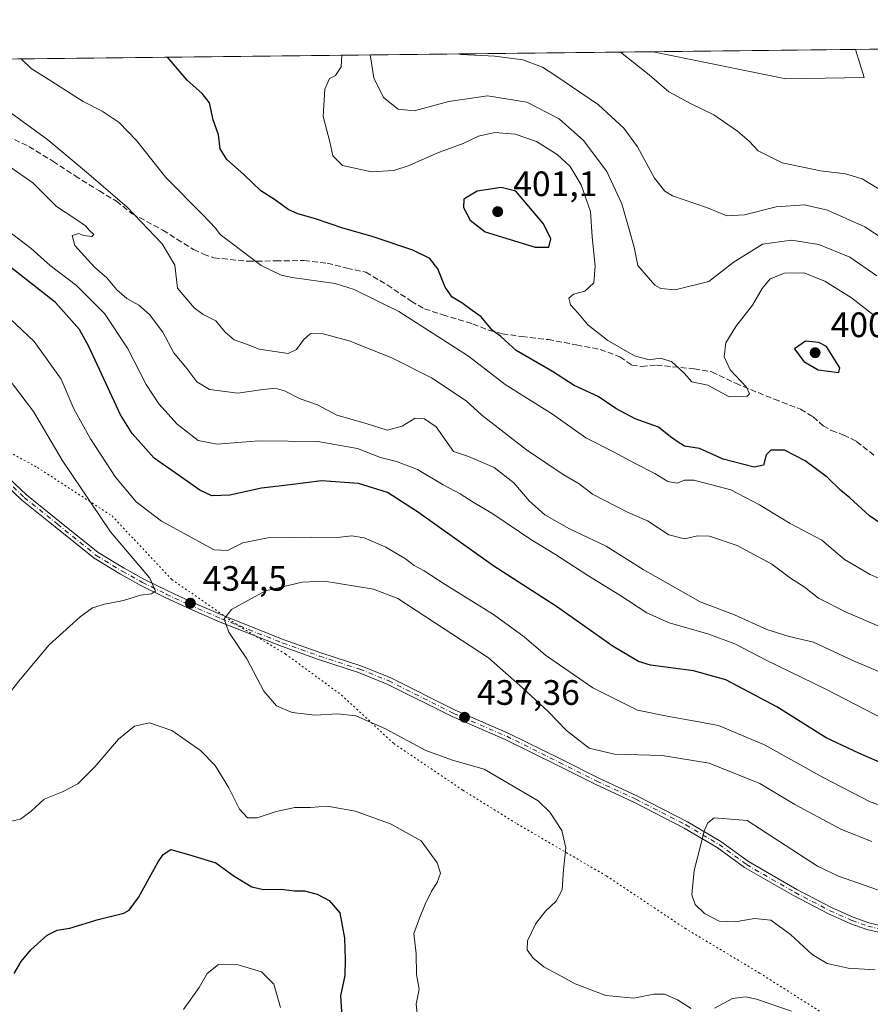
# Model space of a CAD drawing. Units: metres. Extents: x 577081 to 580535, y 4698786 to 4701137.
# Drawn here: x 579525 to 579767, y 4700858 to 4701137 of the extents above; entities that cross this region are included whole.
import ezdxf

# ---------------------------------------------------------------- set-up
doc = ezdxf.new("R2010")
doc.units = ezdxf.units.M
doc.header["$MEASUREMENT"] = 0
for name, pattern in [('DGN Style 3', [2.307223458686699, 1.648016756204785, -0.6592067024819142]), ('DGN Style 4', [2.6384748266838614, 1.318413404963828, -0.6592067024819142, 0.001648016756204785, -0.6592067024819142]), ('DGN Style 5', [1.1536117293433497, 0.4944050268614355, -0.6592067024819142])]:
    doc.linetypes.add(name, pattern=pattern)
for name, color, linetype, lineweight in [('Camino Cxs', 7, 'Continuous', 0), ('Camino eje', 30, 'DGN Style 4', 13), ('Comarca CxS', 21, 'Continuous', 0), ('Comunidad Autónoma CxS', 142, 'Continuous', 0), ('Cultivos herbáceos CxS', 92, 'Continuous', 0), ('Curva de nivel maestra', 30, 'Continuous', 30), ('Curva de nivel normal', 30, 'Continuous', 0), ('Espacio natural protegido CxS', 121, 'Continuous', 0), ('Matorral CxS', 135, 'Continuous', 0), ('Municipio CxS', 4, 'Continuous', 0), ('Provincia CxS', 1, 'Continuous', 0), ('Punto de cota en terreno', 7, 'Continuous', 0), ('Rótulo de punto de cota en terreno', 7, 'Continuous', 0), ('Senda', 7, 'DGN Style 3', 0), ('Vía pecuaria eje', 92, 'DGN Style 5', 0)]:
    doc.layers.add(name, color=color, linetype=linetype, lineweight=lineweight)
doc.styles.add('Style-Arial', font='txt')

# ---------------------------------------------------------------- blocks, each defined once
blk = doc.blocks.new('*U4')
at = {"layer": 'Matorral CxS', "color": 135, "linetype": 'Continuous', "lineweight": 0}
blk.add_polyline3d([(579152.7061000001, 4701122.1226, 438.3760000000038), (579704.9561999999, 4701128.372199999, 378.5620000000054), (579705.0525000002, 4701128.3433, 378.5532999999996), (579742.6508999999, 4701120.690099999, 377.4897000000055), (579764.8749000002, 4701121.046700001, 375.4900000000052), (579762.4578, 4701129.023, 375.3150000000023), (579900.2105, 4701130.581900001, 372.3983000000007)], dxfattribs=at)
blk = doc.blocks.new('*U7')
at = {"layer": 'Espacio natural protegido CxS', "color": 121, "linetype": 'Continuous', "lineweight": 0, "flags": 128}
blk.add_lwpolyline([(578017.677170592, 4701109.277843817), (579883.0393017944, 4701130.387637265)], dxfattribs=at)
blk = doc.blocks.new('5PATER')
at = {"layer": 'Punto de cota en terreno', "linetype": 'Continuous', "lineweight": 0}
h = blk.add_hatch(color=51, dxfattribs=at)
edge = h.paths.add_edge_path()
edge.add_ellipse((0, 0), major_axis=(-0.1095731443231308, -0.1110710700762829), ratio=0.9994222409660322, start_angle=0, end_angle=360)

msp = doc.modelspace()

# ---------------------------------------------------------------- linework, layer by layer
at = {"layer": 'Camino Cxs', "color": 7, "linetype": 'Continuous', "lineweight": 0}
for points in [[(579770.2736999998, 4700878.3049, 443.1793000000035), (579765.6769000003, 4700879.386499999, 443.4955000000046), (579761.0899, 4700881.0055, 443.8506000000052), (579754.8081, 4700883.812100001, 443.391300000003), (579744.8404999999, 4700888.995300001, 442.3610999999946), (579731.0169000002, 4700896.9705, 442.0657000000065), (579723.2072999999, 4700902.6621, 440.8304000000062), (579713.8812999995, 4700908.178900001, 439.1396999999997), (579699.7703, 4700915.4323, 437.2989999999991), (579688.6628999999, 4700920.589299999, 436.4049999999989), (579678.0680999998, 4700925.886700001, 436.2709999999934), (579663.1451000003, 4700933.282299999, 436.938599999994), (579648.0607000003, 4700939.765699999, 437.5258000000031), (579629.6823000005, 4700949.0211, 437.8059999999969), (579621.5506999996, 4700952.300100001, 437.664300000004), (579610.1939000003, 4700955.997500001, 437.0617999999959), (579599.7131000003, 4700959.712300001, 436.3286999999983), (579582.3529000003, 4700966.6033, 434.9248999999982), (579573.0645000003, 4700970.584100001, 434.5690000000032), (579566.5591000002, 4700973.637700001, 434.8505000000005), (579559.7807, 4700976.960300001, 435.3479999999981), (579554.0528999995, 4700980.157299999, 435.8031999999948), (579546.5717000002, 4700984.6995, 436.5043000000006), (579535.5405000001, 4700993.6041, 438.0424999999959), (579526.1174999997, 4701001.1691, 439.8065999999963), (579518.9341000002, 4701007.953299999, 441.2881000000052)], [(579770.2736999998, 4700878.3049, 443.1793000000035), (579765.6769000003, 4700879.386499999, 443.4955000000046), (579761.0899, 4700881.0055, 443.8506000000052), (579754.8081, 4700883.812100001, 443.391300000003), (579744.8404999999, 4700888.995300001, 442.3610999999946), (579731.0169000002, 4700896.9705, 442.0657000000065), (579723.2072999999, 4700902.6621, 440.8304000000062), (579713.8812999995, 4700908.178900001, 439.1396999999997), (579699.7703, 4700915.4323, 437.2989999999991), (579688.6628999999, 4700920.589299999, 436.4049999999989), (579678.0680999998, 4700925.886700001, 436.2709999999934), (579663.1451000003, 4700933.282299999, 436.938599999994), (579648.0607000003, 4700939.765699999, 437.5258000000031), (579629.6823000005, 4700949.0211, 437.8059999999969), (579621.5506999996, 4700952.300100001, 437.664300000004), (579610.1939000003, 4700955.997500001, 437.0617999999959), (579599.7131000003, 4700959.712300001, 436.3286999999983), (579582.3529000003, 4700966.6033, 434.9248999999982), (579573.0645000003, 4700970.584100001, 434.5690000000032), (579566.5591000002, 4700973.637700001, 434.8505000000005), (579559.7807, 4700976.960300001, 435.3479999999981), (579554.0528999995, 4700980.157299999, 435.8031999999948), (579546.5717000002, 4700984.6995, 436.5043000000006), (579535.5405000001, 4700993.6041, 438.0424999999959), (579526.1174999997, 4701001.1691, 439.8065999999963), (579518.9341000002, 4701007.953299999, 441.2881000000052)], [(579520.3280999997, 4701009.387700001, 441.135500000004), (579527.4323000005, 4701002.678300001, 439.6854000000022), (579536.7947000006, 4700995.1621, 437.9453000000067), (579547.7238999996, 4700986.3397, 436.4397999999928), (579555.0595000006, 4700981.8859, 435.7648999999947), (579560.7089000001, 4700978.7327, 435.2431999999972), (579567.4243000001, 4700975.4409, 434.7976000000053), (579573.8835000005, 4700972.4091, 434.6325999999972), (579583.1158999996, 4700968.452299999, 434.9713999999949), (579600.4162999997, 4700961.584899999, 436.4238999999943), (579610.8375000004, 4700957.8913, 437.2014000000054), (579622.2348999997, 4700954.180500001, 437.8484000000026), (579630.5075000003, 4700950.844900001, 438.0241999999998), (579648.9062999999, 4700941.579299999, 437.6870000000054), (579663.9845000004, 4700935.098300001, 437.055600000007), (579678.9593000002, 4700927.677100001, 436.2480999999971), (579689.5312999999, 4700922.391100001, 436.354800000001), (579700.6489000004, 4700917.2293, 437.2596999999951), (579714.8485000003, 4700909.930500001, 439.1971999999951), (579724.3079000004, 4700904.334899999, 440.902900000001), (579732.1086999997, 4700898.649499999, 442.1450999999943), (579745.8019000003, 4700890.749500001, 442.5626000000047), (579755.6781000001, 4700885.6139, 443.3142999999982), (579761.8317, 4700882.864499999, 443.9312999999966), (579766.2405000003, 4700881.308499999, 443.4560000000056), (579770.6394999997, 4700880.2733, 443.0304999999935)], [(579520.3280999997, 4701009.387700001, 441.135500000004), (579527.4323000005, 4701002.678300001, 439.6854000000022), (579536.7947000006, 4700995.1621, 437.9453000000067), (579547.7238999996, 4700986.3397, 436.4397999999928), (579555.0595000006, 4700981.8859, 435.7648999999947), (579560.7089000001, 4700978.7327, 435.2431999999972), (579567.4243000001, 4700975.4409, 434.7976000000053), (579573.8835000005, 4700972.4091, 434.6325999999972), (579583.1158999996, 4700968.452299999, 434.9713999999949), (579600.4162999997, 4700961.584899999, 436.4238999999943), (579610.8375000004, 4700957.8913, 437.2014000000054), (579622.2348999997, 4700954.180500001, 437.8484000000026), (579630.5075000003, 4700950.844900001, 438.0241999999998), (579648.9062999999, 4700941.579299999, 437.6870000000054), (579663.9845000004, 4700935.098300001, 437.055600000007), (579678.9593000002, 4700927.677100001, 436.2480999999971), (579689.5312999999, 4700922.391100001, 436.354800000001), (579700.6489000004, 4700917.2293, 437.2596999999951), (579714.8485000003, 4700909.930500001, 439.1971999999951), (579724.3079000004, 4700904.334899999, 440.902900000001), (579732.1086999997, 4700898.649499999, 442.1450999999943), (579745.8019000003, 4700890.749500001, 442.5626000000047), (579755.6781000001, 4700885.6139, 443.3142999999982), (579761.8317, 4700882.864499999, 443.9312999999966), (579766.2405000003, 4700881.308499999, 443.4560000000056), (579770.6394999997, 4700880.2733, 443.0304999999935)]]:
    msp.add_polyline3d(points, dxfattribs=at)
at = {"layer": 'Camino eje', "color": 30, "linetype": 'DGN Style 4', "lineweight": 13}
msp.add_polyline3d([(579519.6310999999, 4701008.670499999, 441.2149999999965), (579526.7748999996, 4701001.923699999, 439.7482000000019), (579536.1677000001, 4700994.383099999, 437.9939000000013), (579547.1479000002, 4700985.519500001, 436.4787000000069), (579554.5563000003, 4700981.021500001, 435.7899999999936), (579560.2446999997, 4700977.8465, 435.3390999999974), (579566.9917000001, 4700974.5393, 434.8282999999938), (579573.4738999996, 4700971.4965, 434.6070000000037), (579582.7345000004, 4700967.527899999, 435.0062999999937), (579600.0647, 4700960.648700001, 436.3773999999976), (579610.5157000005, 4700956.944499999, 437.1392000000051), (579621.8929000003, 4700953.240300001, 437.7626000000019), (579630.0948999999, 4700949.9329, 437.9146000000038), (579648.4835000001, 4700940.672499999, 437.6049999999959), (579663.5647, 4700934.190300001, 437.0029000000068), (579678.5137, 4700926.7819, 436.2709999999934), (579689.0970999999, 4700921.490300001, 436.3837000000058), (579700.2096999995, 4700916.330900001, 437.2802999999985), (579714.3649000004, 4700909.0547, 439.170499999993), (579723.7577000001, 4700903.498500001, 440.8717000000034), (579731.5629000004, 4700897.809900001, 442.1226000000024), (579745.3211000003, 4700889.872500001, 442.4756999999955), (579755.2430999996, 4700884.713099999, 443.3632999999973), (579761.4609000003, 4700881.934900001, 443.9572000000044), (579765.9587000003, 4700880.3475, 443.4811000000045), (579770.4567, 4700879.289100001, 443.107600000003)], dxfattribs=at)
at = {"layer": 'Comarca CxS', "color": 21, "linetype": 'Continuous', "lineweight": 0, "flags": 128}
msp.add_lwpolyline([(578142.2719725077, 4698797.236017721), (577106.7200005776, 4698785.529982988), (577097.8583999998, 4699588.753799999), (577095.0288908362, 4699845.220049407), (577092.8125999998, 4700046.1042), (577081.2000005762, 4701098.679982962), (578017.677170592, 4701109.277843817), (579883.0393017944, 4701130.387637265), (580507.110000604, 4701137.449982964), (580514.4173759106, 4700503.657019615), (580522.6149000007, 4699792.6555), (580523.6749999989, 4699700.711900001), (580526.0749000007, 4699492.5557), (580526.7980000001, 4699429.846999999), (580526.8701000002, 4699423.5894), (580531.5297995957, 4699019.437585691), (580533.7800006019, 4698824.269982987), (580411.9105178821, 4698822.892352084)], close=True, dxfattribs=at)
at = {"layer": 'Comunidad Autónoma CxS', "color": 142, "linetype": 'Continuous', "lineweight": 0, "flags": 128}
msp.add_lwpolyline([(578142.2719725077, 4698797.236017721), (577106.7200005776, 4698785.529982988), (577097.8583999998, 4699588.753799999), (577095.0288908362, 4699845.220049407), (577092.8125999998, 4700046.1042), (577081.2000005762, 4701098.679982962), (578017.677170592, 4701109.277843817), (579883.0393017944, 4701130.387637265), (580507.110000604, 4701137.449982964), (580514.4173759106, 4700503.657019615), (580522.6149000007, 4699792.6555), (580523.6749999989, 4699700.711900001), (580526.0749000007, 4699492.5557), (580526.7980000001, 4699429.846999999), (580526.8701000002, 4699423.5894), (580531.5297995957, 4699019.437585691), (580533.7800006019, 4698824.269982987), (580411.9105178821, 4698822.892352084)], close=True, dxfattribs=at)
at = {"layer": 'Cultivos herbáceos CxS', "color": 92, "linetype": 'Continuous', "lineweight": 0, "extrusion": (0.05637097135626738, 0.0006380036068840798, 0.9984096887248984), "elevation": 36055.8283075082, "flags": 128}
msp.add_lwpolyline([(4694266.654310077, -631843.7361669216), (4694266.654310077, -631901.3330466306)], dxfattribs=at)
at = {"layer": 'Cultivos herbáceos CxS', "color": 92, "linetype": 'Continuous', "lineweight": 0}
msp.add_polyline3d([(579704.9557999996, 4701128.372400001, 378.5620000000054), (579705.0525000002, 4701128.3433, 378.5532999999996), (579742.6508999999, 4701120.690099999, 377.4897000000055), (579764.8749000002, 4701121.046700001, 375.4900000000052), (579762.4578, 4701129.0231, 375.3150000000023)], dxfattribs=at)
msp.add_polyline3d([(579704.9561999999, 4701128.372199999, 378.5620000000054), (579762.4578, 4701129.023, 375.3150000000023), (579764.8749000002, 4701121.046700001, 375.4900000000052), (579742.6508999999, 4701120.690099999, 377.4897000000055), (579705.0525000002, 4701128.3433, 378.5532999999996)], close=True, dxfattribs=at)
at = {"layer": 'Curva de nivel maestra', "color": 30, "linetype": 'Continuous', "lineweight": 30, "flags": 128}
for points, elevation in [([(579774.79, 4700990.9301), (579766.4100000003, 4700996.700099999), (579760.8799999999, 4701001.8301), (579758.3200000003, 4701003.9301), (579754.4299999997, 4701007.700099999), (579748.1799999997, 4701012.370100001), (579742.2999999998, 4701015.350099999), (579738.4800000004, 4701015.380100001), (579737.1200000001, 4701014.040100001), (579736.3300000001, 4701011.140100001), (579733.6799999997, 4701010.550100001), (579724.9000000004, 4701012.840100001), (579718.2199999997, 4701015.840100001), (579714.0099999999, 4701016.530099999), (579711.9000000004, 4701017.8201), (579709.9500000002, 4701019.140100001), (579706.5700000003, 4701021.850099999), (579699.9400000004, 4701024.220100001), (579694.5300000003, 4701027.140100001), (579689.4900000002, 4701030.600099999), (579682.7199999997, 4701033.690099999), (579676.5800000001, 4701037.6801), (579666.2000000002, 4701043.5801), (579663.1100000005, 4701046.4101), (579661.8200000003, 4701047.6601), (579659.5499999998, 4701049.2501), (579656.2800000003, 4701053.1801), (579653.7699999996, 4701055.0001), (579650.8399999999, 4701057.130100001), (579648.0800000001, 4701058.7301), (579646.0999999996, 4701061.550100001), (579644, 4701066.800100001), (579641.79, 4701069.670100001), (579636.9600000001, 4701072.0801), (579625.3899999997, 4701075.9801), (579617.0599999996, 4701078.3201), (579609.3399999999, 4701080.9301), (579604.3099999996, 4701082.340100001), (579601.5999999996, 4701083.590100001), (579597.9600000001, 4701086.2501), (579593.8200000003, 4701088.940099999), (579588.9800000004, 4701093.540100001), (579584.2000000002, 4701097.790100001), (579582.2800000003, 4701100.860099999), (579581.8499999996, 4701104.770099999), (579580.2999999998, 4701109.0001), (579579.2400000002, 4701113.840100001), (579577.1900000004, 4701116.4801), (579572.9400000004, 4701120.340100001), (579567.3841000004, 4701126.815400001)], 400), ([(579671.6399999997, 4701072.940099999), (579675.4699999997, 4701072.970100001), (579676.0800000001, 4701075.3201), (579673.9900000002, 4701079.590100001), (579666.1799999997, 4701088.780099999), (579662.0099999999, 4701089.850099999), (579655.1699999999, 4701088.770099999), (579651.4100000003, 4701086.550100001), (579651.3200000003, 4701084.220100001), (579653.1699999999, 4701080.630100001), (579657.4299999997, 4701077.2601), (579671.6399999997, 4701072.940099999)], 400), ([(579776.6500000004, 4700923.610099999), (579763.4400000004, 4700929.390100001), (579754.1299999999, 4700933.7401), (579740.1600000003, 4700942.5601), (579725.6799999997, 4700950.200099999), (579716.4800000004, 4700952.770099999), (579704.3499999996, 4700954.340100001), (579700.9000000004, 4700955.450099999), (579693.75, 4700959.690099999), (579677.7000000002, 4700970.970100001), (579659.8600000005, 4700982.460100001), (579638.29, 4700997.890100001), (579629.7300000004, 4701003.300100001), (579621.4900000002, 4701005.940099999), (579611.0300000003, 4701006.690099999), (579602.1500000004, 4701005.5001), (579593.9900000002, 4701004.600099999), (579585.0099999999, 4701002.550100001), (579579.9400000004, 4701002.440099999), (579576.54, 4701003.970100001), (579571.4500000002, 4701007.590100001), (579563.6399999997, 4701013.050100001), (579557.3300000001, 4701020.100099999), (579554.0899999999, 4701025.3301), (579545.0800000001, 4701044.770099999), (579542.4000000004, 4701049.5701), (579535.5800000001, 4701057.220100001), (579520.2599999999, 4701069.350099999)], 425), ([(579757.7199999997, 4701037.390100001), (579758.0199999996, 4701038.720100001), (579754.1799999997, 4701044.780099999), (579752.0300000003, 4701045.870100001), (579748.2599999999, 4701046.2401), (579745.2000000002, 4701044.100099999), (579747.8300000001, 4701040.4801), (579751.8899999997, 4701038.090100001), (579757.7199999997, 4701037.390100001)], 400), ([(579523.9000000004, 4700866.9001), (579525.8799999999, 4700870.3201), (579528.6200000001, 4700873.5801), (579533.2999999998, 4700877.780099999), (579536.0599999996, 4700879.1801), (579539.6799999997, 4700879.7401), (579547.7300000004, 4700882.200099999), (579555.04, 4700884.040100001), (579556.5300000003, 4700884.860099999), (579559.1799999997, 4700888.440099999), (579564.75, 4700898.610099999), (579566.1299999999, 4700900.700099999), (579568.3099999996, 4700902.0601), (579573.3399999999, 4700900.620100001), (579581.1100000005, 4700898.270099999), (579586.3099999996, 4700894.540100001), (579591.29, 4700891.470100001), (579594.6299999999, 4700890.710100001), (579599.5599999996, 4700890.8101), (579603.3799999999, 4700890.4001), (579606.2300000004, 4700890.3301), (579609.8300000001, 4700889.380100001), (579613.2000000002, 4700887.630100001), (579616.2000000002, 4700884.140100001), (579617.5999999996, 4700876.940099999), (579617.7400000002, 4700870.920100001), (579617.6900000004, 4700866.360099999), (579616.4600000001, 4700860.550100001), (579616.79, 4700854.640100001)], 425)]:
    msp.add_lwpolyline(points, dxfattribs=dict(at, elevation=elevation))
at = {"layer": 'Curva de nivel normal', "color": 30, "linetype": 'Continuous', "lineweight": 0, "flags": 128}
for points, elevation in [([(579767.4000000004, 4701053.8101), (579761.3399999999, 4701058.5601), (579753.7199999997, 4701063.2601), (579747.8200000003, 4701065.630100001), (579742.2800000003, 4701065.590100001), (579738.2800000003, 4701063.9001), (579735.9500000002, 4701061.2401), (579733.2800000003, 4701056.440099999), (579728.5, 4701050.390100001), (579725.6699999999, 4701045.8301), (579725.1799999997, 4701041.780099999), (579726.9299999997, 4701038.100099999), (579731.5199999996, 4701033.2401), (579732.3499999996, 4701031.290100001), (579731.7199999997, 4701030.700099999), (579726.6699999999, 4701030.4801), (579720.54, 4701033.8101), (579716.0899999999, 4701034.700099999), (579713.8600000005, 4701037.220100001), (579710.2400000002, 4701040.540100001), (579707.0999999996, 4701041.4801), (579703.9600000001, 4701041.0101), (579699.7800000003, 4701042.120100001), (579692.2300000004, 4701046.450099999), (579686.54, 4701050.9301), (579683.7300000004, 4701054.3101), (579681.6399999997, 4701056.550100001), (579681.1600000003, 4701058.420100001), (579682.4500000002, 4701059.630100001), (579685.7400000002, 4701060.420100001), (579688.29, 4701062.800100001), (579688.6699999999, 4701067.550100001), (579687.7800000003, 4701075.880100001), (579687.29, 4701083.0101), (579684.7000000002, 4701090.6501), (579681.5, 4701095.770099999), (579677.8600000005, 4701099.2501), (579672.0300000003, 4701102.9101), (579665.9500000002, 4701104.9801), (579660.1900000004, 4701105.440099999), (579655.5499999998, 4701104.390100001), (579651.1900000004, 4701102.360099999), (579643.7800000003, 4701099.610099999), (579635.9199999999, 4701096.0801), (579631.5700000003, 4701094.6801), (579625.25, 4701094.270099999), (579616.9900000002, 4701096.100099999), (579614.2300000004, 4701098.790100001), (579613.3700000001, 4701102.8201), (579611.4699999997, 4701110.030099999), (579611.9699999997, 4701117.790100001), (579613.3399999999, 4701120.800100001), (579615.0199999996, 4701121.640100001), (579616.6100000005, 4701124.040100001), (579616.8093999998, 4701127.3748)], 395.0000000000001), ([(579624.8168000003, 4701127.465399999), (579625.8499999996, 4701120.940099999), (579628.5999999996, 4701115.360099999), (579632.79, 4701112.090100001), (579637.3600000005, 4701111.5701), (579647.1500000004, 4701114.2501), (579658.1200000001, 4701115.870100001), (579669.2400000002, 4701114.030099999), (579678.3899999997, 4701109.370100001), (579685.3300000001, 4701103.200099999), (579691.9000000004, 4701094.420100001), (579696.2199999997, 4701085.220100001), (579698.0999999996, 4701078.590100001), (579699.7000000002, 4701072.970100001), (579700.7100000001, 4701067.720100001), (579705.5499999998, 4701062.120100001), (579707.2100000001, 4701061.170100001), (579711.2800000003, 4701060.870100001), (579720.8200000003, 4701063.170100001), (579727.79, 4701068.5701), (579736.04, 4701073.770099999), (579744.3399999999, 4701074.940099999), (579752.0499999998, 4701073.6501), (579760.8099999996, 4701070.0801), (579768.5199999996, 4701064.800100001)], 390), ([(579776.2999999998, 4701071.360099999), (579765.0599999996, 4701078.700099999), (579754.4800000004, 4701083.420100001), (579747.9900000002, 4701084.920100001), (579739.9400000004, 4701084.390100001), (579731, 4701082.140100001), (579725.9500000002, 4701081.800100001), (579720.4500000002, 4701084.050100001), (579710.5999999996, 4701087.520099999), (579708.4100000003, 4701088.790100001), (579705.4800000004, 4701092.4801), (579700.6600000003, 4701101.360099999), (579696.7699999996, 4701106.700099999), (579689.5599999996, 4701113.3301), (579677.4800000004, 4701121.520099999), (579673.6699999999, 4701123.970100001), (579668.1200000001, 4701126.0801), (579660.2300000004, 4701127.140100001), (579650.5700000003, 4701127.5801), (579649.9484000001, 4701127.7499)], 385), ([(579771.2999999998, 4701088.020099999), (579764.3799999999, 4701092.290100001), (579759.5800000001, 4701093.720100001), (579752.5, 4701094.540100001), (579741.6900000004, 4701096.8201), (579734.8200000003, 4701100.300100001), (579732.2800000003, 4701103.0101), (579729.0300000003, 4701105.870100001), (579722.2800000003, 4701110.460100001), (579715.6399999997, 4701113.700099999), (579709.4900000002, 4701117.020099999), (579703.9800000004, 4701121.8201), (579695.8466999996, 4701128.269200001)], 380), ([(579779.3600000005, 4700974.450099999), (579766.5999999996, 4700980.110099999), (579759.2999999998, 4700984.380100001), (579752.8600000005, 4700989.800100001), (579743.9500000002, 4700994.5601), (579735.2199999997, 4700999.8301), (579727.0599999996, 4701004.120100001), (579721.6699999999, 4701005.5001), (579716.6200000001, 4701006.8101), (579713.9500000002, 4701006.8301), (579711.8600000005, 4701006.0101), (579709.2599999999, 4701006.440099999), (579705.5300000003, 4701008.7501), (579700.0199999996, 4701011.5801), (579693.8799999999, 4701014.920100001), (579686.0199999996, 4701018.850099999), (579676.5099999999, 4701025.590100001), (579663.1600000003, 4701033.970100001), (579652.7599999999, 4701042.0001), (579632.9400000004, 4701054.640100001), (579620.29, 4701060.880100001), (579614.9600000001, 4701062.6601), (579602.6799999997, 4701064.280099999), (579599.5999999996, 4701064.940099999), (579593.9299999997, 4701067.710100001), (579585.7400000002, 4701074.0001), (579582.29, 4701076.550100001), (579581.1200000001, 4701078.190099999), (579577.29, 4701082.1601), (579566.9100000003, 4701092.6501), (579558.5499999998, 4701103.140100001), (579553.6699999999, 4701108.2501), (579548.8899999997, 4701111.470100001), (579543.4500000002, 4701114.2401), (579534.5899999999, 4701119.9101), (579528.7100000001, 4701123.640100001), (579525.9296000004, 4701126.346200001)], 405), ([(579769.2400000002, 4700965.380100001), (579759.7800000003, 4700969.440099999), (579751.9900000002, 4700973.380100001), (579747.9000000004, 4700976.540100001), (579743.9800000004, 4700979.040100001), (579738.6799999997, 4700983.0001), (579728.8700000001, 4700988.280099999), (579721.0099999999, 4700990.940099999), (579717.6200000001, 4700991.0801), (579713.9400000004, 4700990.210100001), (579709.4800000004, 4700991.300100001), (579703.5199999996, 4700995.290100001), (579697.8399999999, 4700997.800100001), (579687.9000000004, 4701002.860099999), (579684.0999999996, 4701005.840100001), (579679.5899999999, 4701008.4801), (579669.1399999997, 4701015.4101), (579656.54, 4701025.3201), (579652.0199999996, 4701029.360099999), (579642.2599999999, 4701035.850099999), (579630.9500000002, 4701041.5801), (579618.8799999999, 4701046.3201), (579611.1200000001, 4701048.460100001), (579607.8600000005, 4701048.3301), (579605.9199999999, 4701046.620100001), (579603.9600000001, 4701043.9001), (579601.6299999999, 4701042.7401), (579593.4100000003, 4701043.9901), (579589.8099999996, 4701045.450099999), (579586.2400000002, 4701046.670100001), (579583.7599999999, 4701048.780099999), (579581.0599999996, 4701052.0601), (579577.4800000004, 4701053.840100001), (579574.9800000004, 4701055.7301), (579570.1799999997, 4701061.2601), (579569.4699999997, 4701067.840100001), (579565.8600000005, 4701073.9101), (579555.9400000004, 4701084.270099999), (579544.4100000003, 4701094.1801), (579533.4600000001, 4701103.340100001), (579520.8399999999, 4701112.590100001)], 410), ([(579773.9299999997, 4700950.520099999), (579761.8499999996, 4700955.5801), (579750.5, 4700960.880100001), (579743.6699999999, 4700962.5001), (579737.3099999996, 4700964.460100001), (579728.1500000004, 4700968.6501), (579718.3600000005, 4700972.300100001), (579702.2100000001, 4700981.4901), (579691.7800000003, 4700988.0801), (579681.3200000003, 4700993.030099999), (579674.3899999997, 4700997.030099999), (579669.9600000001, 4701001.0001), (579665.6100000005, 4701006.130100001), (579659.9600000001, 4701010.460100001), (579652.7199999997, 4701013.5801), (579648.4500000002, 4701014.970100001), (579643.5700000003, 4701021.960100001), (579640.2699999996, 4701024.2301), (579637.6200000001, 4701024.460100001), (579633.9600000001, 4701022.140100001), (579629.7000000002, 4701021.040100001), (579623.6699999999, 4701022.9001), (579615.3499999996, 4701025.280099999), (579609.9299999997, 4701028.200099999), (579604.9699999997, 4701029.9001), (579600.5700000003, 4701032.170100001), (579597.9400000004, 4701032.9001), (579593.7000000002, 4701032.5001), (579587.29, 4701031.4801), (579579.2599999999, 4701032.5801), (579575.7100000001, 4701034.770099999), (579572.9000000004, 4701038.520099999), (579569.1799999997, 4701042.960100001), (579566.0800000001, 4701048.800100001), (579562.29, 4701053.790100001), (579559.2300000004, 4701056.450099999), (579555.8399999999, 4701058.3301), (579552.9800000004, 4701060.850099999), (579550.1500000004, 4701064.220100001), (579546.6900000004, 4701067.270099999), (579541.1200000001, 4701073.370100001), (579540.3600000005, 4701076.280099999), (579542.2599999999, 4701076.840100001), (579543.6299999999, 4701076.210100001), (579545.9600000001, 4701075.920100001), (579546.5300000003, 4701076.5001), (579545.1399999997, 4701077.720100001), (579544.0800000001, 4701078.9901), (579541.4199999999, 4701080.8301), (579535.8600000005, 4701084.420100001), (579529.1600000003, 4701091.200099999), (579522.6799999997, 4701095.7601)], 415.0000000000001), ([(579776.3099999996, 4700936.040100001), (579754.0599999996, 4700947.550100001), (579737.1500000004, 4700955.790100001), (579728.2400000002, 4700960.4001), (579720.6200000001, 4700963.290100001), (579709.6200000001, 4700966.4001), (579703.2699999996, 4700969.2401), (579695.6100000005, 4700974.220100001), (579686.5499999998, 4700979.7601), (579677.3799999999, 4700985.7401), (579670.3600000005, 4700990.030099999), (579659.6200000001, 4700997.270099999), (579654.0099999999, 4701000.620100001), (579650.3499999996, 4701002.950099999), (579645.5599999996, 4701005.5001), (579638.2800000003, 4701009.850099999), (579632.3099999996, 4701012.120100001), (579627.7699999996, 4701013.2501), (579621.2599999999, 4701015.860099999), (579610.0300000003, 4701017.8301), (579593.2400000002, 4701017.9901), (579581.4600000001, 4701017.0101), (579576.1100000005, 4701018.0601), (579570.0800000001, 4701022.7601), (579564.9000000004, 4701028.520099999), (579561.3600000005, 4701033.950099999), (579556.0599999996, 4701044.3101), (579549.4900000002, 4701054.140100001), (579541.54, 4701062.0801), (579534.0800000001, 4701067.7401), (579528.6900000004, 4701072.5701), (579521.5499999998, 4701078.0001)], 420), ([(579775.0199999996, 4700912.700099999), (579766.6100000005, 4700915.630100001), (579753.2800000003, 4700922.520099999), (579736.6200000001, 4700931.7601), (579723.5599999996, 4700937.2401), (579716.9699999997, 4700938.5101), (579709.4800000004, 4700939.840100001), (579700.6200000001, 4700941.5701), (579687.9600000001, 4700947.920100001), (579674.5199999996, 4700957.210100001), (579668.4900000002, 4700962.370100001), (579659.7999999998, 4700968.7401), (579646.1399999997, 4700977.2301), (579640.1399999997, 4700981.1601), (579637.3300000001, 4700982.6501), (579634.8200000003, 4700984.5601), (579629.2699999996, 4700987.870100001), (579623.0999999996, 4700990.5001), (579619.6399999997, 4700991.0801), (579615.4400000004, 4700990.550100001), (579608.2599999999, 4700990.720100001), (579595.8200000003, 4700990.460100001), (579588.7800000003, 4700989.030099999), (579584.4100000003, 4700986.850099999), (579580.6299999999, 4700987.110099999), (579565.6399999997, 4700995.1801), (579558.5199999996, 4701000.6601), (579552.6200000001, 4701007.720100001), (579545.5, 4701018.550100001), (579540.8600000005, 4701027.120100001), (579537.2199999997, 4701035.470100001), (579529.5700000003, 4701046.1501), (579517.4000000004, 4701057.6501)], 430), ([(579521.7199999997, 4700945.360099999), (579525.5899999999, 4700950.300100001), (579533.8700000001, 4700960.100099999), (579542.5899999999, 4700968.0801), (579546.1500000004, 4700970.620100001), (579549.5499999998, 4700971.640100001), (579554.9100000003, 4700972.7401), (579559.7000000002, 4700974.2301), (579562.8099999996, 4700974.640100001), (579563.9500000002, 4700975.3301), (579562.3300000001, 4700979.0001), (579551.2100000001, 4700992.1501), (579537.4900000002, 4701012.4801), (579529.3399999999, 4701026.280099999), (579521.6399999997, 4701036.5601)], 435), ([(579611.8499999996, 4700978.1801), (579605.5899999999, 4700977.9301), (579595.1200000001, 4700975.440099999), (579585.5, 4700970.110099999), (579583.4400000004, 4700967.4801), (579584.7599999999, 4700963.690099999), (579589.8600000005, 4700956.120100001), (579594.7000000002, 4700946.970100001), (579598.2599999999, 4700942.860099999), (579602.7100000001, 4700940.970100001), (579609.2100000001, 4700940.1801), (579615.54, 4700940.5801), (579620.75, 4700940.030099999), (579628.9900000002, 4700936.420100001), (579640.6299999999, 4700930.210100001), (579648.1399999997, 4700927.460100001), (579657.1600000003, 4700924.850099999), (579672.4400000004, 4700915.880100001), (579675.8200000003, 4700912.670100001), (579679.1799999997, 4700907.470100001), (579680.3200000003, 4700902.600099999), (579679.6900000004, 4700896.3101), (579679.2400000002, 4700890.6801), (579677.6100000005, 4700887.420100001), (579674.54, 4700884.5701), (579671.8300000001, 4700881.120100001), (579669.4100000003, 4700876.210100001), (579669.3300000001, 4700873.620100001), (579671.0099999999, 4700871.300100001), (579674.0800000001, 4700868.7601), (579677.9500000002, 4700866.720100001), (579682.9500000002, 4700863.940099999), (579691.6200000001, 4700860.700099999), (579699.6200000001, 4700859.960100001), (579705.2800000003, 4700861.050100001), (579708.2800000003, 4700861.050100001), (579711.9500000002, 4700859.460100001), (579715.8399999999, 4700856.960100001)], 435), ([(579767.04, 4700904.340100001), (579758.4800000004, 4700907.800100001), (579745.2400000002, 4700914.890100001), (579735.2999999998, 4700920.7601), (579720.9600000001, 4700926.5701), (579707.6600000003, 4700928.780099999), (579694.1200000001, 4700929.0801), (579686.9199999999, 4700930.800100001), (579680.54, 4700935.880100001), (579675.3099999996, 4700941.190099999), (579667.9900000002, 4700947.9301), (579658.4000000004, 4700956.4001), (579632.7100000001, 4700973.3101), (579625.7400000002, 4700975.960100001), (579611.8499999996, 4700978.1801)], 435), ([(579520.6299999999, 4700909.520099999), (579525.7400000002, 4700910.720100001), (579528.7000000002, 4700912.9301), (579532.4000000004, 4700916.3201), (579537.6399999997, 4700918.4801), (579542, 4700920.7401), (579546.8099999996, 4700925.540100001), (579553.4900000002, 4700933.350099999), (579558.0099999999, 4700937.030099999), (579562.2999999998, 4700938.040100001), (579568.6299999999, 4700935.800100001), (579576.7199999997, 4700930.140100001), (579580.8499999996, 4700925.880100001), (579584.75, 4700919.610099999), (579587.8200000003, 4700913.5001), (579590.0700000003, 4700911.030099999), (579592.7800000003, 4700911.0601), (579598.2300000004, 4700912.840100001), (579603.4699999997, 4700913.950099999), (579607.9199999999, 4700914.0101), (579612.6900000004, 4700914.3301), (579620.7100000001, 4700912.950099999), (579630.8399999999, 4700909.270099999), (579639.3399999999, 4700904.5701), (579643.8799999999, 4700898.300100001), (579644.7699999996, 4700895.380100001), (579643.8499999996, 4700892.7401), (579642.1900000004, 4700890.2401), (579640.4000000004, 4700886.5701), (579638.8300000001, 4700882.5701), (579637.2599999999, 4700878.2401), (579637.8600000005, 4700872.4901), (579637.9400000004, 4700866.600099999), (579638.7300000004, 4700862.420100001), (579637.8499999996, 4700858.2301), (579638.1799999997, 4700855.4301)], 430), ([(579722.3600000005, 4700911.100099999), (579720.54, 4700909.6801), (579719.6399999997, 4700907.600099999), (579716.7100000001, 4700896.140100001), (579716.0599999996, 4700889.2401), (579716.9900000002, 4700886.460100001), (579719.6200000001, 4700883.9101), (579723.8399999999, 4700881.7601), (579728.3200000003, 4700881.5701), (579733.79, 4700882.540100001), (579738.4199999999, 4700882.040100001), (579744, 4700877.950099999), (579750.1900000004, 4700872.3301), (579754.4400000004, 4700869.7301), (579760.3600000005, 4700868.4101), (579768.0700000003, 4700867.940099999)], 440), ([(579768.9600000001, 4700890.5701), (579757.5899999999, 4700894.4901), (579751.6500000004, 4700897.340100001), (579731.6900000004, 4700910.3101), (579722.3600000005, 4700911.100099999)], 440), ([(579571.9500000002, 4700856.720100001), (579576.3499999996, 4700862.920100001), (579578.6600000003, 4700866.940099999), (579581.8799999999, 4700869.4801), (579587.4600000001, 4700869.4001), (579594.0700000003, 4700867.380100001), (579597.4900000002, 4700863.9001), (579599.3799999999, 4700857.270099999)], 420), ([(579722.5, 4700857.120100001), (579727.5700000003, 4700859.860099999), (579731.29, 4700860.2601), (579734.3399999999, 4700859.6501), (579744.3200000003, 4700856.2301)], 435)]:
    msp.add_lwpolyline(points, dxfattribs=dict(at, elevation=elevation))
at = {"layer": 'Matorral CxS', "color": 135, "linetype": 'Continuous', "lineweight": 0, "extrusion": (0.1704513309499273, 0.00192898315998047, 0.9853642081998751), "elevation": 108252.9002508241, "flags": 128}
msp.add_lwpolyline([(4694267.306919754, -623319.4507310581), (4694267.306919754, -623539.6637163593)], dxfattribs=at)
at = {"layer": 'Matorral CxS', "color": 135, "linetype": 'Continuous', "lineweight": 0, "extrusion": (0.03165230895035417, 0.0003583540343182212, 0.9994988758975657), "elevation": 20410.6159039523, "flags": 128}
msp.add_lwpolyline([(4694264.356749444, -632617.0207469296), (4694264.356749445, -632624.8332623668)], dxfattribs=at)
at = {"layer": 'Matorral CxS', "color": 135, "linetype": 'Continuous', "lineweight": 0}
msp.add_polyline3d([(579704.9557999996, 4701128.372400001, 378.5620000000054), (579705.0525000002, 4701128.3433, 378.5532999999996), (579742.6508999999, 4701120.690099999, 377.4897000000055), (579764.8749000002, 4701121.046700001, 375.4900000000052), (579762.4578, 4701129.0231, 375.3150000000023)], dxfattribs=at)
at = {"layer": 'Municipio CxS', "color": 4, "linetype": 'Continuous', "lineweight": 0, "flags": 128}
msp.add_lwpolyline([(578017.677170592, 4701109.277843817), (579883.0393017944, 4701130.387637265)], dxfattribs=at)
at = {"layer": 'Provincia CxS', "color": 1, "linetype": 'Continuous', "lineweight": 0, "flags": 128}
msp.add_lwpolyline([(578142.2719725077, 4698797.236017721), (577106.7200005776, 4698785.529982988), (577097.8583999998, 4699588.753799999), (577095.0288908362, 4699845.220049407), (577092.8125999998, 4700046.1042), (577081.2000005762, 4701098.679982962), (578017.677170592, 4701109.277843817), (579883.0393017944, 4701130.387637265), (580507.110000604, 4701137.449982964), (580514.4173759106, 4700503.657019615), (580522.6149000007, 4699792.6555), (580523.6749999989, 4699700.711900001), (580526.0749000007, 4699492.5557), (580526.7980000001, 4699429.846999999), (580526.8701000002, 4699423.5894), (580531.5297995957, 4699019.437585691), (580533.7800006019, 4698824.269982987), (580411.9105178821, 4698822.892352084)], close=True, dxfattribs=at)
at = {"layer": 'Senda', "color": 7, "linetype": 'DGN Style 3', "lineweight": 0}
msp.add_polyline3d([(579519.8053000001, 4701105.439900001, 412.8255000000063), (579528.1026999997, 4701101.4923, 412.4943999999959), (579534.8958999999, 4701097.2871, 412.0375000000058), (579541.1497, 4701093.1897, 411.4271000000008), (579548.0506999996, 4701088.876499999, 411.0096000000049), (579552.9029000001, 4701085.965299999, 410.7706000000035), (579557.3239000002, 4701082.4069, 410.5613000000012), (579566.0579000004, 4701077.770300001, 409.6211000000039), (579570.0475000005, 4701075.182499999, 409.0525000000052), (579574.7918999996, 4701072.271299999, 407.9640000000072), (579577.5953000002, 4701070.977299999, 407.2995999999985), (579580.5066999998, 4701069.8991, 406.9002999999939), (579590.3189000003, 4701068.928500001, 405.5283999999957), (579598.0824999996, 4701069.036499999, 404.5817999999999), (579606.0617000004, 4701069.144300001, 403.8364000000001), (579612.6391000003, 4701068.3895, 403.6211000000039), (579618.2461000001, 4701066.987700001, 403.5587999999989), (579623.6375000002, 4701065.801700001, 403.2593000000052), (579629.6756999996, 4701062.2433, 403.5026000000071), (579636.4688999997, 4701057.606699999, 403.9211000000068), (579640.2427000003, 4701055.450300001, 403.7697999999946), (579645.4184999998, 4701053.7249, 403.020399999994), (579653.9369000001, 4701051.1371, 401.7024999999995), (579658.6813000003, 4701049.304099999, 400.8454000000056), (579662.3472999996, 4701048.333699999, 400.1260000000038), (579667.8465, 4701047.5789, 399.2648999999947), (579675.2865000004, 4701046.7163, 398.219299999997), (579683.3734999998, 4701045.206700001, 397.3353999999963), (579690.0588999996, 4701043.912699999, 396.5194999999949), (579695.6659000004, 4701041.8641, 396.0169000000024), (579699.0085000005, 4701039.491900001, 396.1187999999966), (579701.8120999997, 4701039.060500001, 395.8506000000052), (579706.0173000004, 4701039.491900001, 395.6101000000053), (579716.6920999996, 4701038.4135, 394.625199999995), (579721.7599, 4701037.550899999, 394.553899999999), (579728.4452999998, 4701034.316099999, 395.2041999999929), (579739.4436999997, 4701029.7873, 396.6551999999938), (579746.8837000001, 4701026.983899999, 397.4401000000071), (579750.4419, 4701024.827299999, 398.0657999999967), (579753.2455000002, 4701022.239499999, 398.1613999999972), (579755.6177000003, 4701020.945499999, 398.3600000000006), (579759.0680999998, 4701019.651699999, 398.1820000000007), (579762.7342999997, 4701017.818499999, 397.7023999999947), (579768.1255000001, 4701013.613299999, 397.2010000000009)], dxfattribs=at)
at = {"layer": 'Vía pecuaria eje', "color": 92, "linetype": 'DGN Style 5', "lineweight": 0}
msp.add_polyline3d([(579355.9578999998, 4701124.422900001, 452.3677000000025), (579363.7909000004, 4701118.9231, 452.6457999999984), (579384.4283999996, 4701103.048000001, 453.4492000000028), (579411.4160000002, 4701084.5272, 448.8415999999997), (579437.3452000003, 4701066.535499999, 445.0299999999989), (579464.3328, 4701050.131300001, 445.6526000000013), (579500.3162000002, 4701026.847899999, 444.7945000000037), (579530.4787, 4701010.443700001, 438.6833999999944), (579551.6453999998, 4700996.6853, 434.1046999999963), (579568.5788000004, 4700978.693600001, 434.4511000000057), (579587.6288000002, 4700965.464400001, 435.3674000000028), (579600.858, 4700957.526900001, 436.3994999999995), (579616.7330999998, 4700945.885199999, 436.2311000000045), (579631.5498000003, 4700932.126900001, 434.8616999999941), (579651.1289999997, 4700918.897700001, 433.7275999999983), (579666.4748000001, 4700909.3727, 433.8035999999993), (579691.8749000002, 4700894.556, 436.9164000000019), (579714.0998999998, 4700879.7393, 439.1098999999958), (579735.2665999997, 4700867.039200001, 437.1340999999957), (579764.3709000006, 4700848.518400001, 436.4266999999964), (579784.4792, 4700832.643300001, 438.9464000000008)], dxfattribs=at)

# ---------------------------------------------------------------- block references
at = {"layer": 'Espacio natural protegido CxS', "color": 121, "linetype": 'Continuous', "lineweight": 0}
msp.add_blockref('*U7', (0, 0), dxfattribs=at)
at = {"layer": 'Matorral CxS', "color": 135, "linetype": 'Continuous', "lineweight": 0}
msp.add_blockref('*U4', (0, 0), dxfattribs=at)
at = {"layer": 'Punto de cota en terreno', "color": 7, "linetype": 'Continuous', "lineweight": 0, "xscale": 10, "yscale": 10, "zscale": 10}
for p in [(579661, 4701083, 401.1000000000058), (579751, 4701043, 400.4900000000052), (579573.8600000005, 4700971.949999999, 434.5), (579651.5999999996, 4700939.59, 437.3600000000006)]:
    msp.add_blockref('5PATER', p, dxfattribs=at)

# ---------------------------------------------------------------- texts
at = {"layer": 'Rótulo de punto de cota en terreno', "color": 7, "linetype": 'Continuous', "lineweight": 0, "style": 'Style-Arial'}
for s, p in [('401,1', (579665.4096999997, 4701087.409700001)), ('400,49', (579755.4096999997, 4701047.409700001)), ('434,5', (579577.3877999998, 4700975.477800001)), ('437,36', (579655.1277999999, 4700943.117799999))]:
    msp.add_text(s, height=7.000000000000002, dxfattribs=at).set_placement(p)

doc.saveas('drawing.dxf')
